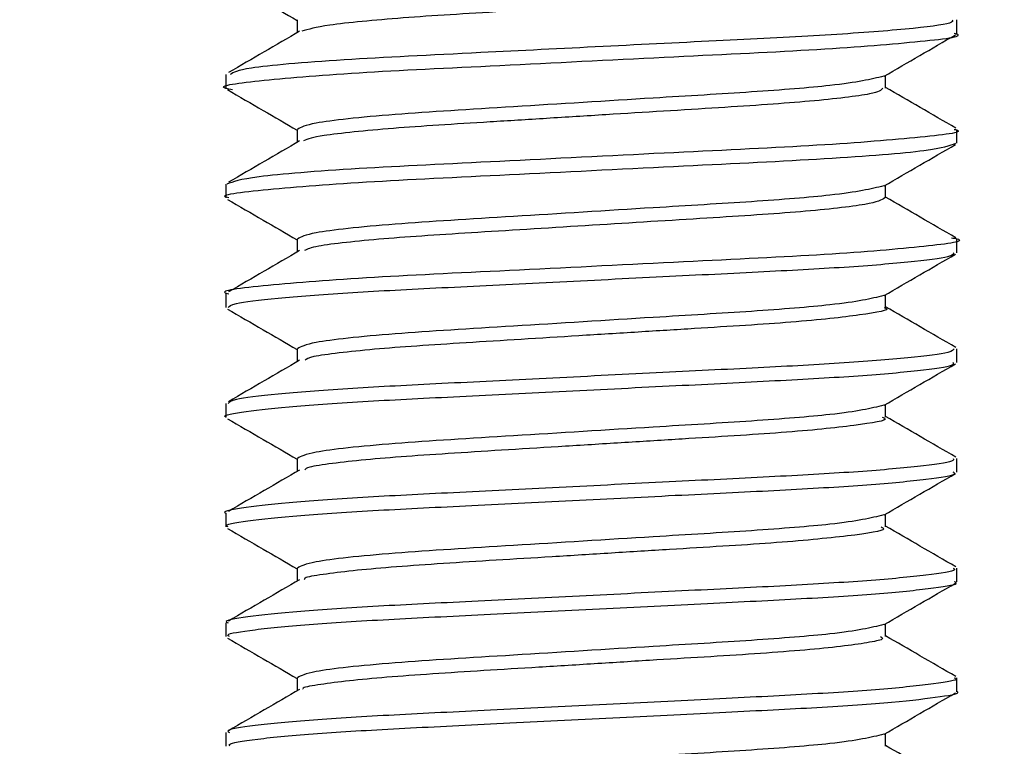
# Model space of a CAD drawing. Extents: x 0 to 16.5, y 0 to 11.7.
# Drawn here: x 9.9 to 10, y 6.2 to 6.2 of the extents above; entities that cross this region are included whole.
import ezdxf

# ---------------------------------------------------------------- set-up
doc = ezdxf.new("R2010")
doc.units = 0
doc.linetypes.add('SLD-SOLID', pattern=[0])
doc.layers.get('0').update_dxf_attribs({"linetype": 'CONTINUOUS'})
doc.layers.add('BRAND_TABLE', color=5, linetype='SLD-SOLID')
doc.styles.add('SLDTEXTSTYLE14', font='TXT', dxfattribs={"width": 0.75})
doc.dimstyles.new('SLDDIMSTYLE1', dxfattribs={"dimtxt": 0.1377952755905512, "dimasz": 0.13, "dimexe": 0, "dimexo": 0.0625, "dimgap": 0.0344488188976378, "dimtad": 1, "dimlfac": 10, "dimrnd": 1e-09, "dimzin": 12, "dimtxsty": 'SLDTEXTSTYLE14', "dimsah": 1, "dimcen": 0.09, "dimazin": 3, "dimtfac": 1, "dimtmove": 0, "dimatfit": 3, "dimtolj": 1, "dimtzin": 12})

# ---------------------------------------------------------------- blocks, each defined once
blk = doc.blocks.new('_D_2')
at = {"layer": 'BRAND_TABLE'}
for p, q in [((8.094369427721833, 6.437403004937576), (8.094369427721833, 6.687403004937576)), ((9.88923392467473, 6.437403004937576), (8.054999348981676, 6.437403004937576)), ((8.094369427721833, 5.662883030736519), (8.094369427721833, 6.437403004937576)), ((8.562462271101523, 5.662883030736519), (8.054999348981676, 5.662883030736519)), ((8.094369427721833, 5.662883030736519), (8.094369427721833, 5.412883030736519))]:
    blk.add_line(p, q, dxfattribs=at)
for points in [[(8.094369427721833, 6.437403004937576), (8.114369427721833, 6.567403004937576), (8.074369427721834, 6.567403004937576)], [(8.094369427721833, 5.662883030736519), (8.074369427721834, 5.532883030736519), (8.114369427721833, 5.532883030736519)]]:
    blk.add_solid(points, dxfattribs=at)
at = {"layer": 'BRAND_TABLE', "insert": (7.916741990139985, 5.847229276253782), "char_height": 0.1377952755905512, "attachment_point": 1, "rotation": 90, "style": 'SLDTEXTSTYLE14'}
blk.add_mtext('7.75', dxfattribs=at)

msp = doc.modelspace()

# ---------------------------------------------------------------- linework, layer by layer
at = {"color": 7, "linetype": 'SLD-SOLID'}
for p, q in [((9.94828904279635, 6.245115486373493), (9.94828904279635, 6.245850815779281)), ((9.908918964056193, 6.242901571505806), (9.908918964056193, 6.24216158857758)), ((9.94828904279635, 6.239207311773241), (9.94828904279635, 6.239948163553269)), ((9.908918964056193, 6.23699426576724), (9.908918964056193, 6.236253451771129)), ((9.94828904279635, 6.233301151010981), (9.94828904279635, 6.234039988963672)), ((9.908918964056193, 6.231086128953041), (9.908918964056193, 6.230351289380089)), ((9.94828904279635, 6.227396452319122), (9.94828904279635, 6.228133828174592)), ((9.908918964056193, 6.225183966549369), (9.908918964056193, 6.224444277648824)), ((9.94828904279635, 6.221492296400227), (9.94828904279635, 6.222229129470002)), ((9.908918964056193, 6.219276954845779), (9.908918964056193, 6.21853738230971)), ((9.94828904279635, 6.215587542228063), (9.94828904279635, 6.216324973550099)), ((9.908918964056193, 6.213370059478501), (9.908918964056193, 6.212632381058803)), ((9.94828904279635, 6.209681094833123), (9.94828904279635, 6.210420219392285)), ((9.908918964056193, 6.207465058208583), (9.908918964056193, 6.206728197847156))]:
    msp.add_line(p, q, dxfattribs=at)
for centre, radius, start, end in [((9.928604003395643, 6.43740300493757), 0.2637795275590573, 201.6195735529648, 266.5498873618529), ((9.928604003396993, 6.437403004937568), 0.2625000000000008, 201.7303019790545, 266.1135867131453), ((9.928604003397112, 6.437403004937569), 0.255000000000001, 202.4035370624192, 265.5725768641456), ((9.928604003397112, 6.437403004937569), 0.2550000000000011, 273.5702987724869, 337.5964629375813), ((9.928604003396993, 6.437403004937568), 0.2624999999999992, 273.9429286720342, 338.2696980209459), ((9.928604003395643, 6.43740300493757), 0.2637795275590556, 274.299461947235, 338.3804264470367), ((9.928604003395643, 6.43740300493757), 0.2755905511811043, 202.7716832336739, 266.6952615713008), ((9.928604003395643, 6.43740300493757), 0.2755905511811025, 274.1198488585199, 337.2283167733619)]:
    msp.add_arc(centre, radius, start, end, dxfattribs=at)
for points, knots in [([(9.908994053096174, 6.247990133310957), (9.909635344457289, 6.247618670641634), (9.910889059502978, 6.246892466663722), (9.91214244507248, 6.246165557693195), (9.912754707812173, 6.245810472004776)], [0, 0, 0, 0, 0.5115128539919543, 1, 1, 1, 1]), ([(9.94422799589602, 6.248065339002137), (9.94420331552935, 6.24798041142796), (9.944161346629222, 6.247835992306222), (9.942675821074731, 6.24760902547646), (9.940370776102464, 6.24734673996039), (9.936234296716416, 6.24705487364487), (9.931128104819097, 6.246747753404505), (9.926908327427594, 6.246484797192483), (9.92282558841751, 6.246229706502672), (9.919082829101251, 6.246008318354829), (9.916183069273018, 6.245757535673773), (9.913927405459537, 6.2455088581002), (9.913360230777105, 6.245335468168309), (9.913000675469704, 6.245225549174757)], [0, 0, 0, 0, 0.09546455042580582, 0.1623372227821492, 0.2294485809154417, 0.3585885684996712, 0.489111611792955, 0.5562951887461965, 0.6227573334097063, 0.7504986209846628, 0.8165986522156073, 0.8837343590551024, 1, 1, 1, 1]), ([(9.948043561126335, 6.245850815779281), (9.9480632275943, 6.245792359518093), (9.948116133885085, 6.245635101796043), (9.945769204567204, 6.245344473575643), (9.941508174291949, 6.245015284424669), (9.93575839893783, 6.244734542845435), (9.929234713227672, 6.244406988286504), (9.921900409990098, 6.244038691535487), (9.914825297852186, 6.243695042356756), (9.909714847065382, 6.243260902713733), (9.909327261300517, 6.243013716958857), (9.909151417910115, 6.242901571505806)], [0, 0, 0, 0, 0.06385723211413648, 0.1717872928327197, 0.2794425458332961, 0.3829997131620171, 0.4904859817543735, 0.59854501564006, 0.7368998234845155, 0.8806343492258731, 1, 1, 1, 1]), ([(9.912754706494303, 6.24585182661392), (9.912754712451537, 6.245729140471019), (9.912754723795127, 6.245495525163465), (9.912754712866668, 6.245261904537363), (9.912754707677431, 6.245150972847268)], [0, 0, 0, 0, 0.525163116173463, 1, 1, 1, 1]), ([(9.90927043736469, 6.242078279675249), (9.909138939933284, 6.242102450516091), (9.908255385017151, 6.242264858747378), (9.91035255262368, 6.242555139238387), (9.915536961508742, 6.243006767277024), (9.923639923560868, 6.243381030914642), (9.932530337906469, 6.243842308103931), (9.940844055616479, 6.244223008754293), (9.94635562138764, 6.244663524254138), (9.948809351475768, 6.244955656349943), (9.9481901476383, 6.245103976381945), (9.948142095929843, 6.245115486373493)], [0, 0, 0, 0, 0.02394261840195325, 0.1608747636219106, 0.3005975557764307, 0.4356044736975854, 0.575913003429987, 0.7113048669182833, 0.8504528298815331, 0.9883947795799267, 1, 1, 1, 1]), ([(9.912885465615, 6.24522696104134), (9.912248117886628, 6.244856391961801), (9.910972293634055, 6.244114597494062), (9.909692212406343, 6.24337253059615), (9.90905160551137, 6.243001168872348)], [0, 0, 0, 0, 0.4995576209528576, 1, 1, 1, 1]), ([(9.94436402929888, 6.24280595399978), (9.94500616900147, 6.243178359930559), (9.94628934329352, 6.243922530886901), (9.947572785491415, 6.244665975381893), (9.948213953918431, 6.245037377489608)], [0, 0, 0, 0, 0.5004306169220439, 1, 1, 1, 1]), ([(9.94435867550528, 6.242808073145989), (9.943658661678626, 6.242639888994998), (9.942461523143344, 6.242352266493115), (9.93740976080599, 6.241955997605024), (9.931457021302515, 6.241605516147883), (9.924321255278597, 6.241151188328343), (9.917612977955018, 6.24075552299199), (9.913428466415134, 6.240307907953569), (9.91296642791393, 6.240055490119208), (9.912767081210161, 6.239946584339447)], [0, 0, 0, 0, 0.1716288893379448, 0.2935135698345693, 0.4134485367825516, 0.5711369679639833, 0.7230107228510442, 0.8804928610160783, 0.9999999999999999, 0.9999999999999999, 0.9999999999999999, 0.9999999999999999]), ([(9.944453300358054, 6.242160883978263), (9.944453292174925, 6.242284318640904), (9.944453276775794, 6.242516599774694), (9.944453291607719, 6.242748872518268), (9.94445329855793, 6.242857715057779)], [0, 0, 0, 0, 0.531402015425416, 1, 1, 1, 1]), ([(9.908994053096174, 6.242084621499933), (9.909635221769033, 6.241713220975605), (9.910888903317016, 6.240987018957364), (9.912142323236665, 6.240260107296617), (9.912754708287686, 6.239904959091713)], [0, 0, 0, 0, 0.5114286589667366, 1, 1, 1, 1]), ([(9.94430812392232, 6.242160019831543), (9.944208279801307, 6.242060832347903), (9.944047846727942, 6.24190145438275), (9.942324068006155, 6.241658417177172), (9.939861803152029, 6.241397561687151), (9.935583695534747, 6.241113067354486), (9.930410771314204, 6.240797248476985), (9.926190450807598, 6.240534648601948), (9.922156975720847, 6.24028343637668), (9.918506735811546, 6.240062112863476), (9.915745618834421, 6.23980737275117), (9.913751405463117, 6.239573228596323), (9.91333938625021, 6.239416865904808), (9.913092189549163, 6.239323053916681)], [0, 0, 0, 0, 0.1105221352023051, 0.1775908851277856, 0.244588139461603, 0.3730941596794245, 0.504452322331853, 0.5716134901563911, 0.6377504201843753, 0.765529769312126, 0.8320015340892452, 0.8992069659537701, 1, 1, 1, 1]), ([(9.94823333032103, 6.240011789262698), (9.947590260707937, 6.240384261547403), (9.94633036175659, 6.241114007489917), (9.945070237971052, 6.241844764915951), (9.944453298557042, 6.242202533782295)], [0, 0, 0, 0, 0.5104136426187612, 1, 1, 1, 1]), ([(9.948142094439865, 6.239948163553269), (9.948190145976163, 6.239936653436483), (9.94880934124208, 6.239788333312449), (9.946356212515463, 6.239496199071503), (9.940841947891036, 6.239055692152535), (9.932538016817901, 6.238674960630254), (9.923610520629493, 6.238213800122304), (9.91564347722439, 6.237839108885514), (9.909993073871739, 6.237393097897785), (9.909304409496693, 6.237125101727657), (9.908968202957356, 6.23699426576724)], [0, 0, 0, 0, 0.01193467851097432, 0.1537910544281333, 0.2968876529822115, 0.4361215745825952, 0.5804116786405584, 0.719249724104451, 0.8629374741940212, 1, 1, 1, 1]), ([(9.912754706494303, 6.239946314802896), (9.91275471459441, 6.239823686457806), (9.912754730025668, 6.239590071024731), (9.912754715163402, 6.239356447152965), (9.912754708102566, 6.239245456055888)], [0, 0, 0, 0, 0.5249154282156379, 1, 1, 1, 1]), ([(9.909072610010183, 6.236253451771129), (9.90902243982605, 6.236265537213913), (9.90840452882733, 6.236414385143207), (9.910868439578614, 6.236707614614438), (9.916399087633588, 6.237147650025308), (9.924709443572121, 6.23752870328321), (9.933636907830987, 6.237989788194239), (9.941595245162105, 6.23836433245698), (9.947225528087706, 6.238809997180944), (9.947902527872689, 6.239077188198584), (9.948232230692943, 6.239207311773241)], [0, 0, 0, 0, 0.01253876783844255, 0.1544312162993525, 0.2975010731104845, 0.4367547610043794, 0.5810404805794378, 0.7198681552278156, 0.8635741675049293, 1, 1, 1, 1]), ([(9.912885465615, 6.239321449230316), (9.912248305288136, 6.238950950920282), (9.910972693958088, 6.238209203793039), (9.90969240013165, 6.237467089598087), (9.90905160551137, 6.237095657061324)], [0, 0, 0, 0, 0.4994940949920708, 1, 1, 1, 1]), ([(9.94436402929888, 6.236900442188758), (9.945006291270628, 6.237272910341153), (9.94628950010889, 6.238017083974572), (9.947572907751578, 6.238760525751021), (9.948213953918431, 6.239131865678585)], [0, 0, 0, 0, 0.5005124283734853, 0.9999999999999999, 0.9999999999999999, 0.9999999999999999, 0.9999999999999999]), ([(9.94435867550528, 6.236902561334966), (9.943658661722488, 6.236734377184692), (9.942461523262208, 6.236446754684038), (9.937409760488448, 6.236050485788802), (9.93145702264167, 6.235700004358784), (9.924321248595756, 6.23524567640791), (9.917613002037193, 6.234850011575236), (9.913428704684144, 6.234402429245059), (9.912966673867905, 6.234150040738134), (9.912767361812087, 6.234041164727245)], [0, 0, 0, 0, 0.1716345591472826, 0.2935232661391089, 0.4134621951729504, 0.571155835636706, 0.7230346077166001, 0.8805219483490094, 1, 1, 1, 1]), ([(9.944453300358054, 6.236255372167239), (9.944453289676908, 6.236378864740568), (9.94445326958626, 6.236611147515899), (9.944453288942473, 6.236843417779362), (9.944453298008007, 6.236952202121397)], [0, 0, 0, 0, 0.5316475711758705, 1, 1, 1, 1]), ([(9.908994053096174, 6.236179109688909), (9.909635099370893, 6.235807771356083), (9.910888747604321, 6.235081571605281), (9.912142201729806, 6.23435465692706), (9.912754708836625, 6.23399944615595)], [0, 0, 0, 0, 0.51134461615494, 1, 1, 1, 1]), ([(9.944416928365502, 6.236255974984087), (9.94422181168921, 6.23614169281493), (9.943922279454895, 6.235966253205556), (9.941942930592313, 6.235707807130125), (9.939330560280641, 6.235449215296588), (9.93491503955493, 6.235169546289556), (9.928657027024284, 6.234782427735333), (9.922394425102722, 6.234394159934222), (9.917951571146196, 6.234114912748972), (9.915334343633926, 6.233856948934698), (9.913585970174402, 6.233637721897701), (9.913306993557857, 6.233498115835014), (9.913150886228854, 6.233419996278513)], [0, 0, 0, 0, 0.1256541980856342, 0.1928973136453081, 0.2597587225603542, 0.3879359111387113, 0.5200990216827553, 0.6523495728069006, 0.7804768390125384, 0.8473021449341385, 0.9145546512317778, 1, 1, 1, 1]), ([(9.94823333032103, 6.234106277451674), (9.94759015855362, 6.234478808575652), (9.946330283314454, 6.235208540138358), (9.945070135100721, 6.235939312402995), (9.944453298009092, 6.236297022260809)], [0, 0, 0, 0, 0.5105043320277162, 1, 1, 1, 1]), ([(9.947997687100601, 6.234112051119577), (9.948104446317105, 6.234092221042786), (9.948955485794047, 6.233934144028621), (9.946859712460963, 6.233648696662183), (9.941705457031736, 6.233196647281787), (9.933606485026939, 6.232822564726174), (9.924717389441286, 6.232361353811866), (9.916396906179997, 6.231980333891646), (9.910869050454467, 6.231540289198494), (9.908404517502735, 6.231247062066332), (9.909022437885762, 6.231098214245817), (9.909072608245765, 6.231086128953041)], [0, 0, 0, 0, 0.01970937685168434, 0.1571148451253141, 0.2973780544204921, 0.4328798046198534, 0.5737088386502157, 0.7096263883891513, 0.8492686940932699, 0.9877617827654819, 1, 1, 1, 1]), ([(9.912754706494303, 6.234040802991872), (9.91275471706516, 6.233918232547951), (9.912754737212854, 6.233684617496081), (9.912754717813614, 6.233450989859937), (9.912754708592544, 6.233339939270284)], [0, 0, 0, 0, 0.5246684361307542, 1, 1, 1, 1]), ([(9.912885465615, 6.233415937419292), (9.912248492970761, 6.233045509833599), (9.910973094811755, 6.232303809754151), (9.909692588174785, 6.231561648562697), (9.90905160551137, 6.2311901452503)], [0, 0, 0, 0, 0.4994304247188609, 1, 1, 1, 1]), ([(9.909037493476294, 6.230351289380089), (9.909099070321211, 6.23042146730771), (9.909238214789246, 6.230580047540585), (9.911500507605698, 6.23085898153335), (9.915233930554114, 6.231153064774064), (9.920145284353689, 6.231404598507412), (9.925788029938387, 6.231684928397343), (9.931733618849147, 6.231983396637037), (9.937346465924431, 6.232261208286558), (9.942208443960073, 6.232514335290214), (9.945866027104312, 6.232809457687305), (9.948019097104243, 6.233082496715246), (9.948107140810427, 6.233235831628952), (9.948144646687862, 6.233301151010981)], [0, 0, 0, 0, 0.07621383478276829, 0.172219500886838, 0.2679775620913399, 0.359947486640097, 0.4543461069116228, 0.5507789742636563, 0.6449536026308593, 0.7370542132301164, 0.8329349417913444, 0.9288316920315446, 1, 1, 1, 1]), ([(9.94436402929888, 6.230994930377734), (9.945006413258772, 6.231367460798176), (9.946289656477001, 6.232111637436239), (9.947573029723305, 6.23285507616581), (9.948213953918431, 6.233226353867561)], [0, 0, 0, 0, 0.5005940812831177, 1, 1, 1, 1]), ([(9.94435867550528, 6.230997049523942), (9.94365866176636, 6.230828865374387), (9.942461523381116, 6.230541242874961), (9.937409760170793, 6.230144973972577), (9.931457023981292, 6.229794492569691), (9.924321241910587, 6.229340164487438), (9.917613026127777, 6.228944500158618), (9.913428942969643, 6.228496950539463), (9.912966919838118, 6.228244591362615), (9.912767642439407, 6.228135745123387)], [0, 0, 0, 0, 0.1716402298444629, 0.2935329639620063, 0.4134758557021354, 0.5711747062639436, 0.7230584963223201, 0.8805510402367661, 1, 1, 1, 1]), ([(9.944453300358054, 6.230349860356215), (9.944453286845533, 6.230473410960243), (9.944453261440916, 6.230705695937051), (9.944453285923869, 6.230937963119246), (9.944453297384527, 6.23104668916223)], [0, 0, 0, 0, 0.531892357938159, 1, 1, 1, 1]), ([(9.908994053096174, 6.230273597877885), (9.909634977261927, 6.229902321783508), (9.910888592359065, 6.229176124610757), (9.912142080551194, 6.22844920658497), (9.912754709459117, 6.228093933197408)], [0, 0, 0, 0, 0.5112607268505721, 1, 1, 1, 1]), ([(9.944371561821052, 6.230351273169917), (9.944398453538913, 6.230342475846966), (9.944794060529116, 6.230213057470928), (9.943576333581044, 6.230020572353016), (9.941557037695791, 6.229757298050207), (9.938766403974649, 6.229501901289693), (9.935151226554826, 6.229280446336209), (9.931122138212674, 6.229029870972036), (9.92690332595633, 6.228767369301114), (9.921723926265477, 6.228450435817845), (9.917415691406385, 6.228166663122698), (9.914951610555388, 6.227906409746634), (9.9134306192991, 6.227702530764844), (9.91326341247407, 6.22757881357836), (9.913178034857207, 6.227515642242231)], [0, 0, 0, 0, 0.00952842714134636, 0.1401737294048565, 0.2074686105735268, 0.2740738516966165, 0.4020391681977089, 0.4682064672373427, 0.5354434543086886, 0.6670806923790973, 0.7956740609488597, 0.8627334814772816, 0.9299102281009973, 1, 1, 1, 1]), ([(9.94823333032103, 6.228200765640652), (9.947590056103184, 6.228573355563803), (9.946330204306216, 6.229303072488864), (9.945070031883606, 6.230033859874784), (9.944453297388742, 6.230391510765427)], [0, 0, 0, 0, 0.5105951504718824, 1, 1, 1, 1]), ([(9.948144647512233, 6.228133828174592), (9.948107140842138, 6.228068508623177), (9.948019095398696, 6.227915173526907), (9.945866021581004, 6.227642134287559), (9.942208435689658, 6.227347011921633), (9.937346455829374, 6.227093884978791), (9.931733607607452, 6.226816073233541), (9.925788018600986, 6.226517604989901), (9.920145274021582, 6.226237275185457), (9.915233921951089, 6.225985741398357), (9.911500501713805, 6.225691658113935), (9.90923821294398, 6.22541272433404), (9.909099070419831, 6.225254144296444), (9.909037494517749, 6.22518396654937)], [0, 0, 0, 0, 0.07116848551804522, 0.1670652406818132, 0.2629459659702953, 0.3550465722279792, 0.4492212096637315, 0.5456540781105309, 0.6400526913298086, 0.7320226209349254, 0.8277806877024193, 0.9237863508988925, 1, 1, 1, 1]), ([(9.912754706494303, 6.228135291180848), (9.912754719863544, 6.228012778754252), (9.91275474535682, 6.227779164660608), (9.912754720817578, 6.227545532669198), (9.912754709147258, 6.227434422490371)], [0, 0, 0, 0, 0.5244222413374751, 1, 1, 1, 1]), ([(9.90892253167377, 6.224444277648824), (9.90892134304284, 6.224444658683164), (9.908643077572915, 6.224533861056188), (9.909633878454715, 6.224709422037948), (9.912019779719126, 6.225008219397757), (9.916072850472654, 6.225297239887302), (9.921127138111672, 6.225546134038307), (9.926867601543488, 6.225833715547881), (9.932794759905105, 6.226131770320269), (9.938296800410633, 6.226399730554418), (9.942983260424986, 6.226660962607477), (9.94637120837906, 6.226958412524563), (9.9481752508706, 6.227210530032431), (9.948113503747393, 6.227347103379567), (9.948091192256063, 6.227396452319123)], [0, 0, 0, 0, 0.0003992861940276234, 0.09347523901620919, 0.1897702448471857, 0.2850291592229806, 0.3767854555754392, 0.4718747969553713, 0.568223094283779, 0.6615615697483542, 0.7543394071081423, 0.8505570835520672, 0.9460008149063096, 1, 1, 1, 1]), ([(9.912885465615, 6.227510425608269), (9.91224868093514, 6.227140068702171), (9.91097349619996, 6.226398415380158), (9.909692776536561, 6.225656207490347), (9.90905160551137, 6.225284633439277)], [0, 0, 0, 0, 0.4993666112007258, 1, 1, 1, 1]), ([(9.94436402929888, 6.22508941856671), (9.945006534966742, 6.225462011302166), (9.946289812403831, 6.226206191275276), (9.947573151407507, 6.226949626626686), (9.948213953918431, 6.227320842056538)], [0, 0, 0, 0, 0.5006755743482635, 1, 1, 1, 1]), ([(9.94435867550528, 6.225091537712918), (9.943658661810252, 6.224923353564082), (9.942461523500064, 6.224635731065884), (9.937409759853029, 6.22423946215635), (9.93145702532138, 6.223888980780607), (9.92432123522308, 6.223434652566929), (9.917613050226771, 6.223038988742139), (9.91342918127162, 6.222591471836776), (9.912967165824549, 6.222339141992642), (9.91276792309211, 6.22223032552787)], [0, 0, 0, 0, 0.1716459014293363, 0.2935426633030045, 0.4134895183697447, 0.5711935798451961, 0.7230823886675711, 0.8805801366785776, 1, 1, 1, 1]), ([(9.944453300358054, 6.224444348545192), (9.944453283680431, 6.224567957313434), (9.944453252339546, 6.224800245119841), (9.944453282552038, 6.225032508547815), (9.944453296687369, 6.225141176180196)], [0, 0, 0, 0, 0.5321362759198299, 0.9999999999999999, 0.9999999999999999, 0.9999999999999999, 0.9999999999999999]), ([(9.908994053096174, 6.224368086066861), (9.909634855441206, 6.223996872258317), (9.910888437575442, 6.223270677977066), (9.912141959700127, 6.222543756270791), (9.91275471015528, 6.222188420215997)], [0, 0, 0, 0, 0.5111769923420636, 0.9999999999999999, 0.9999999999999999, 0.9999999999999999, 0.9999999999999999]), ([(9.944273894119988, 6.224446630116692), (9.944330266316596, 6.224424940392143), (9.94469762529377, 6.2242835956246), (9.94332195007885, 6.224069885269447), (9.941116680531794, 6.223807156734097), (9.938196724081298, 6.223555482801448), (9.934483970645541, 6.223334359912005), (9.93040535088792, 6.223079767780126), (9.926184893800961, 6.222816823758008), (9.921071599470014, 6.22250839190757), (9.916901321591048, 6.222217561901001), (9.914598980577578, 6.221955856998173), (9.913285115744735, 6.221767807383676), (9.913208359789229, 6.221658972340867), (9.913173831382204, 6.221610013264898)], [0, 0, 0, 0, 0.0238358580344281, 0.1553304102785548, 0.2226102409562173, 0.2888965671933806, 0.4168759569660808, 0.4834223782105601, 0.5507365927134892, 0.681642039075219, 0.8109241712308595, 0.87815246632427, 0.9451872990185408, 1, 1, 1, 1]), ([(9.94823333032103, 6.222295253829627), (9.947589953355592, 6.222667902512351), (9.946330124725357, 6.22339760454512), (9.945069928318894, 6.224128407331835), (9.944453296696071, 6.224485999296089)], [0, 0, 0, 0, 0.5106860965026607, 1, 1, 1, 1]), ([(9.948091192549361, 6.222229129470002), (9.948113503556327, 6.222179780352964), (9.948175249199629, 6.222043206823021), (9.946371202934014, 6.221791089068283), (9.942983251765032, 6.221493639164463), (9.938296789627657, 6.221232407225558), (9.932794747703399, 6.220964446864502), (9.926867588942514, 6.220666392080415), (9.921127126428006, 6.220378810641182), (9.916072840642551, 6.220129916479449), (9.912019772367865, 6.219840895925524), (9.909633875275805, 6.219542098558188), (9.908643076355029, 6.219366537893317), (9.908921341891176, 6.219277335694964), (9.908922529947132, 6.219276954845779)], [0, 0, 0, 0, 0.05399937982944714, 0.1494431179442185, 0.245660792154682, 0.3384386205430858, 0.4317771071651037, 0.5281254071313185, 0.6232147420261175, 0.7149710396416374, 0.8102299615004811, 0.9065249655747027, 0.9996009079213817, 1, 1, 1, 1]), ([(9.912754706494303, 6.222229779369825), (9.912754722989309, 6.222107325089307), (9.9127547544577, 6.221873712600441), (9.91275472417555, 6.221640075591588), (9.912754709766604, 6.221528905716065)], [0, 0, 0, 0, 0.5241769441029598, 1, 1, 1, 1]), ([(9.909042134075968, 6.21853738230971), (9.909003496967395, 6.218553188473051), (9.908749893395743, 6.218656935870972), (9.909938262609828, 6.218858284039789), (9.912664442458313, 6.219156874965266), (9.916927473341707, 6.21943943266618), (9.922137133601609, 6.219689797746373), (9.92795348673059, 6.219982626294102), (9.93384014395307, 6.220279337084466), (9.939217261815317, 6.220537007071515), (9.943717823966102, 6.220808957323804), (9.946817831246932, 6.221107220440142), (9.948313600694076, 6.221337132448331), (9.948140954401334, 6.221458313166217), (9.948092538453073, 6.221492296400227)], [0, 0, 0, 0, 0.01688921507907975, 0.1108562577497918, 0.2072980068885434, 0.3019241194427804, 0.3938153169712537, 0.4894634453065802, 0.5855840187823077, 0.6780769567198747, 0.7717640510332516, 0.8681767793957097, 0.9630322428186208, 1, 1, 1, 1]), ([(9.912885465615, 6.221604913797245), (9.912248869181902, 6.221234627526414), (9.910973898127624, 6.220493020673842), (9.909692965217795, 6.21975076638141), (9.90905160551137, 6.219379121628253)], [0, 0, 0, 0, 0.4993026555094468, 1, 1, 1, 1]), ([(9.94436402929888, 6.219183906755687), (9.945006656395382, 6.219556561853651), (9.94628996789534, 6.220300745495052), (9.94757327280509, 6.221044177134074), (9.948213953918431, 6.221415330245514)], [0, 0, 0, 0, 0.5007569062717181, 1, 1, 1, 1]), ([(9.94435867550528, 6.219186025901895), (9.943658661854155, 6.219017841753777), (9.942461523619055, 6.218730219256808), (9.93740975953515, 6.218333950340124), (9.931457026661938, 6.217983468991532), (9.924321228533238, 6.21752914064638), (9.91761307433418, 6.217133477325796), (9.913429419590058, 6.216685993137001), (9.912967411827184, 6.216433692628216), (9.912768203770186, 6.216324905940688)], [0, 0, 0, 0, 0.1716515739017529, 0.293552364161847, 0.413503183175417, 0.5712124563799644, 0.7231062847517211, 0.8806092376736739, 1, 1, 1, 1]), ([(9.944453300358054, 6.218538836734168), (9.944453280181245, 6.218662503813523), (9.944453242281929, 6.218894795144893), (9.94445327882712, 6.219127054074793), (9.944453295916412, 6.219235663175207)], [0, 0, 0, 0, 0.5323792266637114, 1, 1, 1, 1]), ([(9.944205318053667, 6.218540843789491), (9.944276064996137, 6.218506365328533), (9.944590562773778, 6.218353095109799), (9.94265119823675, 6.21805516856724), (9.938607260486208, 6.21766605462447), (9.933800690945962, 6.217387258986392), (9.92968367097385, 6.217129380537), (9.925473375346472, 6.216866625400173), (9.920436802605968, 6.21656804368602), (9.91640970595879, 6.216267755868217), (9.914278209136771, 6.216005413074362), (9.913149014734834, 6.21583361916588), (9.913140900686379, 6.21573888073898), (9.913137880735356, 6.215703620238506)], [0, 0, 0, 0, 0.0383979099068576, 0.1706936994005364, 0.3032054050419413, 0.4314915938100939, 0.4983899006904289, 0.5657494025779205, 0.6958769162430212, 0.8261336550180131, 0.8934994905806825, 0.9603617941982503, 1, 1, 1, 1]), ([(9.94823333032103, 6.216389742018603), (9.9475898503098, 6.216762449421796), (9.946330044565338, 6.217492136310824), (9.945069824405751, 6.218222954774665), (9.944453295931174, 6.218580487852736)], [0, 0, 0, 0, 0.510777168667199, 1, 1, 1, 1]), ([(9.908994053096174, 6.218462574255839), (9.9096347339078, 6.218091422780942), (9.910888283247674, 6.217365231707466), (9.912141839175902, 6.216638305984965), (9.912754710925238, 6.216282907211638)], [0, 0, 0, 0, 0.5110934139125738, 1, 1, 1, 1]), ([(9.94809253809065, 6.216324973550099), (9.948140953917076, 6.216290990126583), (9.948313599078233, 6.21616980922226), (9.94681782604405, 6.215939896926232), (9.943717814991205, 6.215641633813045), (9.939217250381288, 6.215369683685145), (9.933840130801546, 6.215112013587434), (9.927953472899903, 6.214815302766622), (9.92213712058549, 6.214522474271301), (9.916927462173199, 6.214272109234916), (9.912664433882806, 6.213989551433738), (9.909938258229332, 6.213690960503419), (9.908749891932624, 6.213489612655302), (9.909003496083166, 6.21338586544365), (9.909042132864831, 6.213370059478501)], [0, 0, 0, 0, 0.03696796818472171, 0.1318234407254447, 0.2282361685092354, 0.3219232527922536, 0.4144162004729143, 0.5105367787047373, 0.6061849017484535, 0.6980760962660726, 0.7927022187338639, 0.8891439678797638, 0.983111000745843, 1, 1, 1, 1]), ([(9.912754706494303, 6.216324267558801), (9.912754726442211, 6.216201871565507), (9.91275476451563, 6.215968261396648), (9.912754727887794, 6.215734618637847), (9.912754710450477, 6.215623388947276)], [0, 0, 0, 0, 0.523932643401403, 1, 1, 1, 1]), ([(9.909108802440379, 6.212632381058803), (9.909059059060676, 6.212663400783708), (9.908869368103645, 6.21278169112383), (9.910310222219413, 6.213007097013735), (9.913351508765773, 6.213305446310417), (9.917814432681372, 6.21357932436347), (9.923165583583481, 6.213835400087531), (9.92904233521193, 6.214131652835569), (9.934871703006518, 6.214425290521396), (9.940110033264336, 6.214676440451888), (9.94441288758397, 6.21495747168949), (9.947202363199828, 6.215256032910133), (9.948435930066896, 6.215462197847186), (9.948191698540205, 6.215568760119925), (9.948148651570325, 6.215587542228063)], [0, 0, 0, 0, 0.03366900744925538, 0.1283930903653086, 0.2248257590578913, 0.3186792133847645, 0.4110414675271115, 0.5070997441550804, 0.6028396295819385, 0.6947963642290697, 0.7892826340522401, 0.8857348605812854, 0.9798602249208351, 1, 1, 1, 1]), ([(9.912885465615, 6.215699401986223), (9.91224905771169, 6.215329186306746), (9.9109743005997, 6.214587625637987), (9.909693154219307, 6.21384532523626), (9.90905160551137, 6.213473609817229)], [0, 0, 0, 0, 0.4992385587217104, 1, 1, 1, 1]), ([(9.94436402929888, 6.213278394944663), (9.945006777545528, 6.213651112453166), (9.946290122957453, 6.214395300098916), (9.947573393916963, 6.215138727688394), (9.948213953918431, 6.21550981843449)], [0, 0, 0, 0, 0.5008380757617849, 1, 1, 1, 1]), ([(9.94435867550528, 6.21328051409087), (9.943658661898077, 6.213112329943473), (9.942461523738087, 6.212824707447734), (9.937409759217163, 6.212428438523895), (9.931457028002963, 6.212077957202463), (9.92432122184106, 6.211623628725793), (9.917613098450005, 6.211227965909592), (9.913429657924937, 6.210780514440133), (9.912967657846009, 6.210528243269331), (9.912768484473611, 6.210419486361836)], [0, 0, 0, 0, 0.1716572472615603, 0.2935620665382737, 0.4135168501187858, 0.5712313358677423, 0.7231301845741298, 0.8806383432212757, 1, 1, 1, 1]), ([(9.944453300358054, 6.212633324923144), (9.944453276347616, 6.212757050473742), (9.944453231267847, 6.212989346091653), (9.944453274749243, 6.213221599709714), (9.944453295071527, 6.213330150147182)], [0, 0, 0, 0, 0.5326211131851126, 1, 1, 1, 1]), ([(9.908994053096174, 6.212557062444815), (9.909634612660783, 6.212185973351817), (9.910888129370008, 6.211459785805201), (9.91214171897782, 6.210732855727932), (9.91275471176912, 6.210377394184244)], [0, 0, 0, 0, 0.5110099928395767, 1, 1, 1, 1]), ([(9.944167030858624, 6.212634308440014), (9.944245106305722, 6.212587007329738), (9.944420488642054, 6.212480753961499), (9.943499766578478, 6.212302378594043), (9.941681031141666, 6.212039959204142), (9.937981649926876, 6.211722164730882), (9.933115751908804, 6.211439116206887), (9.928956966933022, 6.211178835072585), (9.924769268301542, 6.210916950288428), (9.919818279176774, 6.210627469909111), (9.915940018855226, 6.210317451736262), (9.913991430478125, 6.210055144899418), (9.913021391926433, 6.209900035999969), (9.913059698374457, 6.209818849471838), (9.913070008047972, 6.209796999192266)], [0, 0, 0, 0, 0.05309595104196089, 0.1192704273804363, 0.1865476469748, 0.3183597507615512, 0.4469925365382181, 0.5140822171009074, 0.5813228438822459, 0.7105582089834354, 0.8416323921320823, 0.9089715957777289, 0.975500909731436, 1, 1, 1, 1]), ([(9.94823333032103, 6.21048423020758), (9.947589746964765, 6.210856996292633), (9.946329963819604, 6.211586667789681), (9.945069720143357, 6.21231750220379), (9.944453295094133, 6.212674976435307)], [0, 0, 0, 0, 0.5108683655087739, 1, 1, 1, 1]), ([(9.948148650444027, 6.210420219392285), (9.948191697684432, 6.210401437077918), (9.948435928514227, 6.210294874608866), (9.947202358419931, 6.210088709338004), (9.944412878398232, 6.209790148116607), (9.94011002126048, 6.209509116986344), (9.934871688955129, 6.209257966992642), (9.929042320208117, 6.208964329249421), (9.923165569248294, 6.208668076533403), (9.917814420159344, 6.208412000914821), (9.91335149890121, 6.208138122724433), (9.910310216566558, 6.207839773419225), (9.908869366319056, 6.207614367854085), (9.909059058454702, 6.207496077720252), (9.90910880188828, 6.207465058208583)], [0, 0, 0, 0, 0.02014000099533321, 0.1142653770377945, 0.2107176049868723, 0.305203865707969, 0.3971606062800986, 0.4929004988703967, 0.5889587717719467, 0.6813210179391804, 0.7751744848272443, 0.8716071556299201, 0.9663312297888844, 1, 1, 1, 1]), ([(9.912754706494303, 6.210418755747778), (9.912754730222014, 6.210296418195006), (9.91275477553076, 6.210062811129098), (9.91275473195457, 6.209829161818602), (9.912754711198769, 6.209717872183921)], [0, 0, 0, 0, 0.5236894367738099, 0.9999999999999999, 0.9999999999999999, 0.9999999999999999, 0.9999999999999999]), ([(9.912885465615, 6.209793890175199), (9.912249246525143, 6.20942374504359), (9.910974703621152, 6.20868223027539), (9.90969334354192, 6.207939884055269), (9.90905160551137, 6.207568098006206)], [0, 0, 0, 0, 0.4991743219186195, 1, 1, 1, 1]), ([(9.90912087076607, 6.206728197847156), (9.909090875411087, 6.206774518263072), (9.909004437114312, 6.206908000859285), (9.910745033306124, 6.207155899990829), (9.91407845177982, 6.207453591051499), (9.918729555093186, 6.207716870975064), (9.924208313091594, 6.20798269744594), (9.930129186343127, 6.208280592883717), (9.935885619950625, 6.208569351284916), (9.94097129146492, 6.208818191412615), (9.945065965841085, 6.209106139755775), (9.947520391206996, 6.209404873600382), (9.948544897964528, 6.209585615604023), (9.948268372689986, 6.209677684067653), (9.948258128543175, 6.209681094833123)], [0, 0, 0, 0, 0.05066657337911647, 0.1460070170371755, 0.2422748535227054, 0.3352254538001848, 0.428387901679213, 0.524703923756608, 0.6199136346796441, 0.7116697552902677, 0.806816562115015, 0.9031523530043365, 0.9964121850501284, 1, 1, 1, 1]), ([(9.94436402929888, 6.207372883133639), (9.945006898418015, 6.207745663101237), (9.946290277596077, 6.208489855090205), (9.947573514744024, 6.209233278290069), (9.948213953918431, 6.209604306623467)], [0, 0, 0, 0, 0.5009190815323485, 1, 1, 1, 1]), ([(9.944453300358054, 6.206727813112121), (9.944453272179194, 6.20685159730716), (9.94445321929708, 6.207083898038272), (9.944453270318528, 6.207316145461914), (9.944453294152595, 6.207424637096034)], [0, 0, 0, 0, 0.5328618401052301, 1, 1, 1, 1]), ([(9.94435867550528, 6.207375002279846), (9.943658661942012, 6.207206818133168), (9.942461523857158, 6.20691919563866), (9.937409758899067, 6.206522926707662), (9.931457029344456, 6.206172445413402), (9.924321215146547, 6.205718116805167), (9.91761312257425, 6.205322454493526), (9.913429896276247, 6.204875035746171), (9.912967903881004, 6.204622793915986), (9.91276876520238, 6.204514066791311)], [0, 0, 0, 0, 0.171662921508607, 0.2935717704320249, 0.4135305191994855, 0.5712502183080249, 0.7231540881341578, 0.8806674533206037, 0.9999999999999999, 0.9999999999999999, 0.9999999999999999, 0.9999999999999999]), ([(9.94823333032103, 6.204578718396556), (9.947589643319432, 6.204951543125372), (9.946329882481589, 6.205681198985405), (9.945069615530878, 6.206412049619729), (9.944453294185035, 6.206769465043743)], [0, 0, 0, 0, 0.5109596855667483, 1, 1, 1, 1])]:
    msp.add_open_spline(points, degree=3, knots=knots, dxfattribs=at)

# ---------------------------------------------------------------- dimensions: what is measured, and where the dimension line sits
at = {"layer": 'BRAND_TABLE'}
dim = msp.add_linear_dim(base=(8.09436942772183, 6.437403004937576), p1=(8.60183234984168, 5.662883030736519), p2=(9.928604003414888, 6.437403004937576), angle=90.0000000000002, dimstyle='SLDDIMSTYLE1', dxfattribs=at)
dim.commit()
dim.dimension.update_dxf_attribs({"geometry": '_D_2', "text_midpoint": (8.09436942772183, 6.025406226271786), "dimtype": 160})

doc.saveas('drawing.dxf')
